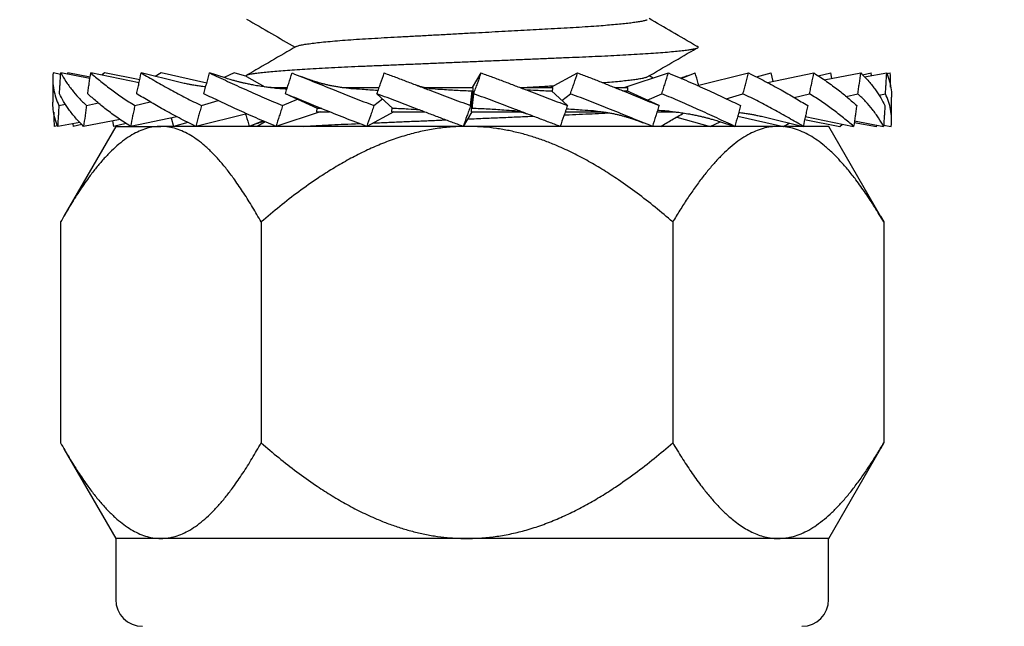
# Model space of a CAD drawing. Units: millimetres. Extents: x 0 to 420, y 0 to 297.
# Drawn here: x 247 to 259, y 195 to 203 of the extents above; entities that cross this region are included whole.
import ezdxf

# ---------------------------------------------------------------- set-up
doc = ezdxf.new("R2010")
doc.units = ezdxf.units.MM
doc.styles.add('SLDTEXTSTYLE0', font='TXT', dxfattribs={"width": 0.75})
doc.dimstyles.new('SLDDIMSTYLE1', dxfattribs={"dimtxt": 3.5, "dimasz": 3.556, "dimexe": 0, "dimexo": 0.0625, "dimgap": 0.875, "dimtad": 1, "dimlfac": 2, "dimrnd": 1e-09, "dimzin": 12, "dimdsep": 46, "dimtxsty": 'SLDTEXTSTYLE0', "dimblk1": 'CLOSED', "dimblk2": 'CLOSED', "dimsah": 1, "dimcen": 0.09, "dimadec": 0, "dimazin": 3, "dimtfac": 1, "dimtofl": 0, "dimtmove": 0, "dimatfit": 3, "dimldrblk": 'CLOSED', "dimfxl": 1, "dimfrac": 2, "dimtolj": 1, "dimtzin": 12, "dimarcsym": 0})

# ---------------------------------------------------------------- blocks, each defined once
blk = doc.blocks.new('_Closed')
at = {"color": 0, "linetype": 'ByBlock', "lineweight": -2}
for p, q in [((-1, 0.166667), (0, 0)), ((-1, 0.166667), (-1, -0.166667)), ((0, 0), (-1, -0.166667)), ((0, 0), (-1, 0))]:
    blk.add_line(p, q, dxfattribs=at)
blk = doc.blocks.new('_D_1')
at = {"color": 7, "linetype": 'Continuous', "lineweight": 18}
for p, q in [((247.67, 270.686), (232.554, 270.686)), ((233.554, 270.686), (233.554, 188.713)), ((253.759, 188.713), (232.554, 188.713))]:
    blk.add_line(p, q, dxfattribs=at)
at = {"color": 7, "linetype": 'Continuous', "lineweight": 18, "xscale": 3.556, "yscale": 3.556}
for p, rotation in [((233.554, 270.686, -66.622), 90.0000000000004), ((233.554, 188.713, -66.622), 270.0000000000004)]:
    blk.add_blockref('_Closed', p, dxfattribs=dict(at, rotation=rotation))
at = {"color": 7, "linetype": 'Continuous', "lineweight": 18, "insert": (229.042, 226.072), "char_height": 3.5, "attachment_point": 1, "rotation": 90, "style": 'SLDTEXTSTYLE0'}
blk.add_mtext('163.95', dxfattribs=at)
blk = doc.blocks.new('_D_2')
at = {"color": 7, "linetype": 'Continuous', "lineweight": 18}
for p, q in [((262.334, 273.186), (272.334, 273.186)), ((271.334, 273.186), (271.334, 188.713)), ((255.944, 188.713), (272.334, 188.713))]:
    blk.add_line(p, q, dxfattribs=at)
at = {"color": 7, "linetype": 'Continuous', "lineweight": 18, "xscale": 3.556, "yscale": 3.556}
for p, rotation in [((271.334, 273.186, -66.622), 90.0000000000004), ((271.334, 188.713, -66.622), 270.0000000000004)]:
    blk.add_blockref('_Closed', p, dxfattribs=dict(at, rotation=rotation))
at = {"color": 7, "linetype": 'Continuous', "lineweight": 18, "insert": (266.822, 226.072), "char_height": 3.5, "attachment_point": 1, "rotation": 90, "style": 'SLDTEXTSTYLE0'}
blk.add_mtext('168.95', dxfattribs=at)

msp = doc.modelspace()

# ---------------------------------------------------------------- linework, layer by layer
at = {"color": 7, "linetype": 'Continuous', "lineweight": 25}
for p, q in [((247.0477, 202.2324), (246.9473, 202.2502)), ((247.4309, 202.1796), (247.0489, 202.2502)), ((247.142, 202.2502), (247.132, 202.2349)), ((247.4336, 202.1975), (247.142, 202.2502)), ((248.0751, 202.1211), (247.4414, 202.2502)), ((247.6226, 202.2502), (247.586, 202.2208)), ((248.0838, 202.1605), (247.6226, 202.2502)), ((248.5971, 202.1309), (248.1035, 202.2502)), ((248.363, 202.2502), (248.2854, 202.2063)), ((248.9622, 202.1164), (248.363, 202.2502)), ((249.2021, 202.1858), (248.9995, 202.2502)), ((249.3234, 202.2502), (249.1904, 202.1896)), ((249.4891, 202.2038), (249.3234, 202.2502)), ((249.4852, 202.206), (249.7235, 202.0681)), ((252.4492, 202.0594), (252.5617, 202.2502)), ((253.4707, 202.0594), (253.8266, 202.2502)), ((254.4369, 202.0594), (255.017, 202.2502)), ((254.8147, 202.1837), (254.764, 202.2131)), ((255.1841, 202.1796), (255.3666, 202.2502)), ((255.3994, 202.085), (256.0686, 202.2502)), ((256.172, 202.1983), (256.3622, 202.2502)), ((256.3164, 202.1246), (256.9248, 202.2502)), ((256.39, 202.1398), (256.3622, 202.2502)), ((256.9816, 202.214), (257.1466, 202.2502)), ((257.0607, 202.1611), (257.5394, 202.2502)), ((257.1597, 202.1796), (257.1466, 202.2502)), ((257.5608, 202.2278), (257.6775, 202.2502)), ((257.5888, 202.1985), (257.8793, 202.2502)), ((257.6813, 202.215), (257.6775, 202.2502)), ((257.882, 202.2423), (257.9262, 202.2502)), ((246.9436, 202.1759), (246.9436, 201.8673)), ((249.7971, 202.0594), (250.0194, 202.0594)), ((250.4161, 201.7859), (249.9933, 201.9767)), ((250.7375, 202.0594), (251.2232, 202.0594)), ((251.4024, 201.7859), (251.1949, 201.9767)), ((251.8106, 202.0594), (252.4578, 202.0594)), ((252.4235, 201.8245), (252.4425, 202.0153)), ((252.4448, 201.7859), (252.4638, 201.9767)), ((253.0718, 202.0594), (253.4998, 202.0594)), ((253.6924, 201.8245), (253.4849, 202.0153)), ((253.4973, 202.004), (253.4998, 202.0594)), ((253.6209, 201.8903), (253.7316, 201.9767)), ((254.3151, 202.0594), (254.4849, 202.0594)), ((254.4158, 202.0182), (254.4712, 202.0153)), ((254.894, 201.8245), (254.4712, 202.0153)), ((254.4828, 202.0101), (254.4849, 202.0594)), ((254.7363, 201.8957), (254.93, 201.9767)), ((255.7753, 201.9118), (255.9944, 201.9767)), ((256.6659, 201.9285), (256.8673, 201.9767)), ((257.3459, 201.9439), (257.5018, 201.9767)), ((257.7778, 201.9598), (257.8635, 201.9767)), ((247.0237, 201.8245), (247.1095, 201.8414)), ((247.3855, 201.8245), (247.5414, 201.8573)), ((248.0199, 201.8245), (248.2213, 201.8727)), ((248.8929, 201.8245), (249.1119, 201.8894)), ((249.9572, 201.8245), (250.151, 201.9055)), ((251.1556, 201.8245), (251.2663, 201.911)), ((257.9436, 201.6253), (257.9436, 201.9339)), ((249.4879, 201.7162), (248.8187, 201.551)), ((250.4504, 201.7419), (249.8703, 201.551)), ((250.4045, 201.7911), (250.4024, 201.7419)), ((250.4024, 201.7419), (250.5722, 201.7419)), ((250.4714, 201.783), (250.4161, 201.7859)), ((251.4165, 201.7419), (251.0607, 201.551)), ((251.39, 201.7973), (251.3874, 201.7419)), ((251.3874, 201.7419), (251.8152, 201.7419)), ((252.4381, 201.7419), (252.3256, 201.551)), ((252.4294, 201.7419), (253.0764, 201.7419)), ((253.6643, 201.7419), (254.1496, 201.7419)), ((254.8688, 201.7419), (255.0901, 201.7419)), ((247.0052, 201.5589), (246.9611, 201.551)), ((247.2985, 201.6027), (247.0079, 201.551)), ((247.2059, 201.5862), (247.2098, 201.551)), ((247.3264, 201.5735), (247.2098, 201.551)), ((247.8274, 201.6402), (247.3478, 201.551)), ((247.7275, 201.6217), (247.7406, 201.551)), ((247.9071, 201.5876), (247.7406, 201.551)), ((248.5709, 201.6766), (247.9625, 201.551)), ((248.4973, 201.6614), (248.525, 201.551)), ((248.7153, 201.6029), (248.525, 201.551)), ((249.7032, 201.6216), (249.5207, 201.551)), ((249.7284, 201.611), (249.6247, 201.551)), ((255.1262, 201.6736), (255.5639, 201.551)), ((255.5639, 201.551), (255.6969, 201.6116)), ((255.6851, 201.6154), (255.8877, 201.551)), ((255.9251, 201.6848), (256.5243, 201.551)), ((256.2901, 201.6703), (256.7838, 201.551)), ((256.5243, 201.551), (256.6019, 201.5949)), ((256.8035, 201.6407), (257.2647, 201.551)), ((256.8122, 201.6802), (257.4459, 201.551)), ((257.2647, 201.551), (257.3013, 201.5805)), ((257.4537, 201.6037), (257.7452, 201.551)), ((257.4563, 201.6216), (257.8383, 201.551)), ((257.7452, 201.551), (257.7552, 201.5664)), ((257.8395, 201.5688), (257.9399, 201.551)), ((247.7686, 201.551), (247.0895, 200.3748)), ((247.7686, 201.551), (248.361, 201.551)), ((248.8171, 201.551), (248.361, 201.551)), ((252.3749, 201.551), (248.8187, 201.551)), ((256.4575, 201.551), (252.3749, 201.551)), ((257.1186, 201.551), (256.4575, 201.551)), ((257.7974, 200.3753), (257.1186, 201.551)), ((247.046, 200.2983), (247.046, 197.4037)), ((249.6761, 200.2983), (249.6761, 197.4037)), ((255.0737, 200.2983), (255.0737, 197.4037)), ((257.797, 200.375), (257.8413, 200.2983)), ((257.8413, 200.2983), (257.8413, 197.4037)), ((247.0896, 197.3271), (247.7686, 196.151)), ((257.1186, 196.151), (257.7974, 197.3266)), ((257.8413, 197.4037), (257.797, 197.3269)), ((248.361, 196.151), (247.7686, 196.151)), ((247.7691, 196.151), (247.7691, 195.351)), ((252.3749, 196.151), (248.361, 196.151)), ((256.4575, 196.151), (252.3749, 196.151)), ((257.1186, 196.151), (256.4575, 196.151)), ((257.1181, 195.351), (257.1181, 196.151))]:
    msp.add_line(p, q, dxfattribs=at)
for centre, start, end in [((248.1191, 195.351), 180, 270), ((256.7681, 195.351), 270, 0)]:
    msp.add_arc(centre, 0.35, start, end, dxfattribs=at)
for points, knots in [([(249.4852, 202.956), (249.5938, 202.8932), (249.8057, 202.7706), (250.0175, 202.6479), (250.1207, 202.5881)], [0, 0, 0, 0, 0.5126383, 1, 1, 1, 1]), ([(250.1367, 202.5973), (250.1368, 202.5974), (250.1396, 202.6007), (250.1611, 202.6076), (250.2029, 202.618), (250.265, 202.6288), (250.3438, 202.6399), (250.4392, 202.651), (250.5497, 202.662), (250.6743, 202.6729), (250.8123, 202.6836), (250.962, 202.694), (251.1215, 202.704), (251.2888, 202.7134), (251.4645, 202.7228), (251.6485, 202.7327), (251.8401, 202.7431), (252.0374, 202.7537), (252.2393, 202.7646), (252.4333, 202.7751), (252.6171, 202.785), (252.7891, 202.7943), (252.9582, 202.8034), (253.1231, 202.8123), (253.2826, 202.8209), (253.4444, 202.8297), (253.6076, 202.8384), (253.7715, 202.8476), (253.9279, 202.8575), (254.0681, 202.8672), (254.1922, 202.8768), (254.3005, 202.886), (254.399, 202.8953), (254.4866, 202.9047), (254.5626, 202.914), (254.6305, 202.9238), (254.686, 202.9339), (254.7225, 202.9422), (254.7334, 202.947), (254.7366, 202.9484)], [0, 0, 0, 0, 0.00062193, 0.03018586, 0.06021398, 0.09059852, 0.12122345, 0.1514181, 0.18160915, 0.21167864, 0.24151141, 0.2715297, 0.30108134, 0.33006948, 0.35908614, 0.38866229, 0.41816069, 0.44800229, 0.47807717, 0.50827007, 0.53389532, 0.55944833, 0.58485809, 0.610056, 0.63497687, 0.65955995, 0.68802218, 0.71651934, 0.74555731, 0.77504367, 0.80034058, 0.8258203, 0.85141306, 0.87704718, 0.90265027, 0.92815047, 0.95797433, 0.98744856, 1, 1, 1, 1]), ([(255.3859, 202.6019), (255.2779, 202.6645), (255.0705, 202.785), (254.8634, 202.9054), (254.764, 202.9631)], [0, 0, 0, 0, 0.5204368, 1, 1, 1, 1]), ([(249.4854, 202.206), (249.4824, 202.2084), (249.4761, 202.2134), (249.4842, 202.2209), (249.5066, 202.2291), (249.5451, 202.2377), (249.5995, 202.2466), (249.67, 202.2557), (249.7547, 202.2648), (249.8521, 202.2738), (249.9606, 202.2826), (250.0813, 202.2914), (250.2131, 202.3001), (250.3576, 202.3087), (250.5144, 202.3173), (250.6824, 202.3257), (250.8572, 202.3338), (251.0389, 202.3414), (251.2285, 202.3494), (251.423, 202.3576), (251.6212, 202.366), (251.8215, 202.3744), (252.0263, 202.383), (252.2342, 202.3918), (252.4479, 202.4008), (252.6657, 202.41), (252.886, 202.4193), (253.1025, 202.4284), (253.3137, 202.4373), (253.518, 202.4459), (253.7102, 202.4541), (253.8905, 202.4616), (254.0603, 202.4689), (254.2241, 202.4765), (254.382, 202.4845), (254.5355, 202.4929), (254.6828, 202.5018), (254.8215, 202.511), (254.9476, 202.5203), (255.0598, 202.5297), (255.1571, 202.539), (255.2375, 202.5481), (255.3014, 202.5568), (255.3497, 202.5651), (255.3837, 202.5731), (255.4038, 202.5808), (255.4102, 202.5881), (255.405, 202.595), (255.3913, 202.5997), (255.385, 202.6019)], [0, 0, 0, 0, 0.0193551, 0.0405716, 0.06214, 0.084012, 0.106135, 0.1284522, 0.1509038, 0.1721404, 0.1933883, 0.2145943, 0.2357058, 0.2566716, 0.2786937, 0.3004418, 0.321865, 0.3429899, 0.3643628, 0.3860675, 0.4067913, 0.4277198, 0.4488046, 0.4699949, 0.4912384, 0.5137675, 0.5362333, 0.5585734, 0.5807277, 0.6026389, 0.6242537, 0.6443184, 0.6642574, 0.6845036, 0.7050337, 0.7258049, 0.748046, 0.7704475, 0.7929481, 0.8154851, 0.8379948, 0.8604143, 0.8814152, 0.9022316, 0.9228166, 0.9431264, 0.9631212, 0.9830386, 1, 1, 1, 1]), ([(250.1366, 202.5973), (250.0281, 202.5345), (249.811, 202.4087), (249.5938, 202.2831), (249.4852, 202.2202)], [0, 0, 0, 0, 0.4998722, 1, 1, 1, 1]), ([(254.7387, 202.1984), (254.8465, 202.2611), (255.0621, 202.3864), (255.2779, 202.5118), (255.3859, 202.5744)], [0, 0, 0, 0, 0.499971, 1, 1, 1, 1]), ([(246.9473, 202.2502), (246.9452, 202.2139), (246.941, 202.1413), (246.955, 202.0305), (246.9809, 201.9233), (247.0094, 201.8575), (247.0237, 201.8245)], [0, 0, 0, 0, 0.2606945, 0.5213756, 0.7604133, 1, 1, 1, 1]), ([(247.0307, 201.9767), (247.0322, 201.9996), (247.0351, 202.0455), (247.0411, 202.1367), (247.0458, 202.2049), (247.0489, 202.2502)], [0, 0, 0, 0, 0.25133684, 0.50267368, 1, 1, 1, 1]), ([(247.0489, 202.2502), (247.0698, 202.2139), (247.1116, 202.1413), (247.1916, 202.0305), (247.2813, 201.9233), (247.3507, 201.8575), (247.3855, 201.8245)], [0, 0, 0, 0, 0.2606945, 0.5213756, 0.7604133, 1, 1, 1, 1]), ([(247.4015, 201.9767), (247.4047, 201.9996), (247.4112, 202.0455), (247.4245, 202.1367), (247.4346, 202.2049), (247.4414, 202.2502)], [0, 0, 0, 0, 0.25133684, 0.50267368, 1, 1, 1, 1]), ([(247.4414, 202.2502), (247.4841, 202.2139), (247.5696, 202.1413), (247.7114, 202.0305), (247.86, 201.9233), (247.9666, 201.8575), (248.0199, 201.8245)], [0, 0, 0, 0, 0.2606945, 0.5213756, 0.7604133, 1, 1, 1, 1]), ([(248.044, 201.9767), (248.0489, 201.9996), (248.0587, 202.0455), (248.0784, 202.1367), (248.0935, 202.2049), (248.1035, 202.2502)], [0, 0, 0, 0, 0.2513368, 0.5026737, 1, 1, 1, 1]), ([(248.1035, 202.2502), (248.1658, 202.2139), (248.2904, 202.1413), (248.4863, 202.0305), (248.6858, 201.9233), (248.8238, 201.8575), (248.8929, 201.8245)], [0, 0, 0, 0, 0.2606945, 0.5213756, 0.7604133, 1, 1, 1, 1]), ([(248.9238, 201.9767), (248.93, 201.9996), (248.9426, 202.0455), (248.9677, 202.1367), (248.9868, 202.2049), (248.9995, 202.2502)], [0, 0, 0, 0, 0.2513368, 0.5026737, 1, 1, 1, 1]), ([(248.9995, 202.2502), (249.0781, 202.2139), (249.2351, 202.1413), (249.4746, 202.0305), (249.7142, 201.9233), (249.8762, 201.8575), (249.9572, 201.8245)], [0, 0, 0, 0, 0.2606945, 0.5213756, 0.7604133, 1, 1, 1, 1]), ([(249.9933, 201.9767), (250.0006, 201.9996), (250.0151, 202.0455), (250.0444, 202.1367), (250.0666, 202.2049), (250.0813, 202.2502)], [0, 0, 0, 0, 0.2513368, 0.5026737, 1, 1, 1, 1]), ([(250.0813, 202.2502), (250.1718, 202.2139), (250.3528, 202.1413), (250.6229, 202.0305), (250.8897, 201.9233), (251.0669, 201.8575), (251.1556, 201.8245)], [0, 0, 0, 0, 0.26069448, 0.52137564, 0.7604133, 1, 1, 1, 1]), ([(250.8262, 202.0508), (250.8216, 202.0511), (250.8113, 202.0518), (250.794, 202.0533), (250.7684, 202.0557), (250.7348, 202.0595), (250.6903, 202.0656), (250.6419, 202.0736), (250.5924, 202.083), (250.5446, 202.0935), (250.4997, 202.1044), (250.4561, 202.1159), (250.4226, 202.1256), (250.3975, 202.1331), (250.3808, 202.1383), (250.3626, 202.1441), (250.3403, 202.1514), (250.3113, 202.1612), (250.2743, 202.1744), (250.2345, 202.1891), (250.207, 202.2002), (250.1946, 202.2052)], [0, 0, 0, 0, 0.0228615, 0.0510474, 0.079496, 0.1431121, 0.2126804, 0.2955519, 0.3760285, 0.4499302, 0.5231991, 0.589659, 0.6563574, 0.6820332, 0.7083223, 0.7352279, 0.7681525, 0.8134971, 0.8713836, 0.9419619, 1, 1, 1, 1]), ([(251.1949, 201.9767), (251.2028, 201.9996), (251.2187, 202.0455), (251.2504, 202.1367), (251.2745, 202.2049), (251.2904, 202.2502)], [0, 0, 0, 0, 0.2513368, 0.5026737, 1, 1, 1, 1]), ([(251.2904, 202.2502), (251.3392, 202.2323), (251.4367, 202.1963), (251.5833, 202.1406), (251.7303, 202.0842), (251.9186, 202.0117), (252.149, 201.9233), (252.3319, 201.8575), (252.4235, 201.8245)], [0, 0, 0, 0, 0.1303052, 0.2607065, 0.3910098, 0.5213969, 0.760424, 1, 1, 1, 1]), ([(252.4638, 201.9767), (252.4719, 201.9996), (252.4882, 202.0455), (252.5208, 202.1367), (252.5454, 202.2049), (252.5617, 202.2502)], [0, 0, 0, 0, 0.2513368, 0.5026737, 1, 1, 1, 1]), ([(252.5617, 202.2502), (252.6114, 202.2323), (252.711, 202.1963), (252.8594, 202.1406), (253.0074, 202.0842), (253.1956, 202.0117), (253.4242, 201.9233), (253.6029, 201.8575), (253.6924, 201.8245)], [0, 0, 0, 0, 0.1303052, 0.2607065, 0.3910098, 0.5213969, 0.760424, 1, 1, 1, 1]), ([(253.7316, 201.9767), (253.7395, 201.9996), (253.7554, 202.0455), (253.787, 202.1367), (253.8108, 202.2049), (253.8266, 202.2502)], [0, 0, 0, 0, 0.2513368, 0.5026737, 1, 1, 1, 1]), ([(253.8266, 202.2502), (253.8747, 202.2323), (253.9709, 202.1963), (254.1131, 202.1406), (254.254, 202.0842), (254.4321, 202.0117), (254.6465, 201.9233), (254.8114, 201.8575), (254.894, 201.8245)], [0, 0, 0, 0, 0.13030521, 0.26070651, 0.39100976, 0.52139695, 0.76042397, 1, 1, 1, 1]), ([(254.93, 201.9767), (254.9373, 201.9996), (254.9518, 202.0455), (254.9808, 202.1367), (255.0025, 202.2049), (255.017, 202.2502)], [0, 0, 0, 0, 0.2513368, 0.5026737, 1, 1, 1, 1]), ([(255.017, 202.2502), (255.1041, 202.2139), (255.2785, 202.1413), (255.521, 202.0305), (255.7501, 201.9233), (255.8923, 201.8575), (255.9635, 201.8245)], [0, 0, 0, 0, 0.2606945, 0.5213756, 0.7604133, 1, 1, 1, 1]), ([(255.3213, 202.2327), (255.3046, 202.2263), (255.275, 202.215), (255.2357, 202.2008), (255.2065, 202.1907), (255.189, 202.1847), (255.1809, 202.182), (255.1795, 202.1815)], [0, 0, 0, 0, 0.352444, 0.6286728, 0.8298623, 0.9695508, 1, 1, 1, 1]), ([(255.4155, 202.089), (255.413, 202.0974), (255.3968, 202.1512), (255.3804, 202.2049), (255.3666, 202.2502)], [0, 0, 0, 0, 0.1567289, 1, 1, 1, 1]), ([(255.9944, 201.9767), (256.0006, 201.9996), (256.013, 202.0455), (256.0378, 202.1367), (256.0563, 202.2049), (256.0686, 202.2502)], [0, 0, 0, 0, 0.2513368, 0.5026737, 1, 1, 1, 1]), ([(256.0686, 202.2502), (256.1424, 202.2139), (256.29, 202.1413), (256.4899, 202.0305), (256.6754, 201.9233), (256.7872, 201.8575), (256.8432, 201.8245)], [0, 0, 0, 0, 0.2606945, 0.5213756, 0.7604133, 1, 1, 1, 1]), ([(256.8673, 201.9767), (256.8721, 201.9996), (256.8818, 202.0455), (256.901, 202.1367), (256.9153, 202.2049), (256.9248, 202.2502)], [0, 0, 0, 0, 0.2513368, 0.5026737, 1, 1, 1, 1]), ([(256.9248, 202.2502), (256.9533, 202.2323), (257.0104, 202.1963), (257.0915, 202.1406), (257.1693, 202.0842), (257.264, 202.0117), (257.3725, 201.9233), (257.448, 201.8575), (257.4858, 201.8245)], [0, 0, 0, 0, 0.1303052, 0.2607065, 0.3910098, 0.5213969, 0.760424, 1, 1, 1, 1]), ([(257.5018, 201.9767), (257.505, 201.9996), (257.5113, 202.0455), (257.5239, 202.1367), (257.5332, 202.2049), (257.5394, 202.2502)], [0, 0, 0, 0, 0.2513368, 0.5026737, 1, 1, 1, 1]), ([(257.5394, 202.2502), (257.5754, 202.2139), (257.6474, 202.1413), (257.7328, 202.0305), (257.804, 201.9233), (257.839, 201.8575), (257.8565, 201.8245)], [0, 0, 0, 0, 0.2606945, 0.5213756, 0.7604133, 1, 1, 1, 1]), ([(257.8635, 201.9767), (257.8649, 201.9996), (257.8677, 202.0455), (257.873, 202.1367), (257.8768, 202.2049), (257.8793, 202.2502)], [0, 0, 0, 0, 0.2513368, 0.5026737, 1, 1, 1, 1]), ([(257.8793, 202.2502), (257.8929, 202.2139), (257.92, 202.1414), (257.9402, 202.0335), (257.9422, 201.965), (257.9431, 201.9339)], [0, 0, 0, 0, 0.3532083, 0.7063986, 1, 1, 1, 1]), ([(257.9311, 202.0646), (257.9307, 202.0811), (257.9292, 202.1431), (257.9275, 202.2049), (257.9262, 202.2502)], [0, 0, 0, 0, 0.2673534, 1, 1, 1, 1]), ([(248.9485, 202.0669), (248.9471, 202.0671), (248.9345, 202.0685), (248.912, 202.0715), (248.8812, 202.0758), (248.8521, 202.0802), (248.8234, 202.0848), (248.7947, 202.0897), (248.7615, 202.0956), (248.719, 202.1038), (248.6627, 202.1155), (248.6206, 202.1254), (248.5971, 202.1309)], [0, 0, 0, 0, 0.0117081, 0.1067494, 0.1899053, 0.2727533, 0.3540327, 0.4335948, 0.5172744, 0.6367126, 0.7972813, 1, 1, 1, 1]), ([(249.8485, 202.0547), (249.8437, 202.0551), (249.8305, 202.0561), (249.8086, 202.0582), (249.7822, 202.0608), (249.7391, 202.0657), (249.6766, 202.074), (249.6034, 202.0859), (249.5376, 202.0985), (249.484, 202.1098), (249.4445, 202.1188), (249.4173, 202.1253), (249.4001, 202.1296), (249.3817, 202.1342), (249.3557, 202.141), (249.3178, 202.1512), (249.2644, 202.1664), (249.2245, 202.1789), (249.2021, 202.1858)], [0, 0, 0, 0, 0.0225292, 0.06073811, 0.10132541, 0.1445568, 0.260011, 0.38990053, 0.48300297, 0.56616277, 0.63867985, 0.66511084, 0.69140893, 0.71757577, 0.74972674, 0.81129626, 0.89456374, 1, 1, 1, 1]), ([(251.8876, 202.0477), (251.8873, 202.0477), (251.8811, 202.048), (251.8694, 202.0492), (251.8536, 202.0512), (251.8401, 202.0534), (251.8289, 202.0555), (251.8194, 202.0574), (251.8097, 202.0596), (251.7983, 202.0624), (251.7843, 202.0661), (251.7675, 202.0711), (251.7484, 202.0774), (251.7347, 202.0825), (251.7277, 202.0852)], [0, 0, 0, 0, 0.0063563, 0.1246147, 0.227105, 0.3138223, 0.3847601, 0.4399122, 0.4951708, 0.5661916, 0.652986, 0.7555695, 0.8739633, 1, 1, 1, 1]), ([(253.0712, 202.0595), (253.0886, 202.0605), (253.1604, 202.0643), (253.2822, 202.0709), (253.4138, 202.078), (253.4892, 202.0821), (253.5158, 202.0835)], [0, 0, 0, 0, 0.1118768, 0.4637737, 0.8109008, 1, 1, 1, 1]), ([(254.1542, 202.124), (254.1663, 202.1249), (254.2181, 202.1288), (254.3001, 202.136), (254.3991, 202.1453), (254.4866, 202.1547), (254.5626, 202.164), (254.6305, 202.1738), (254.686, 202.1839), (254.7225, 202.1922), (254.7334, 202.197), (254.7366, 202.1984)], [0, 0, 0, 0, 0.0375807, 0.1604007, 0.2837656, 0.4073299, 0.5307446, 0.6536633, 0.7974234, 0.9394982, 1, 1, 1, 1]), ([(247.3478, 201.551), (247.3118, 201.5873), (247.2399, 201.6599), (247.1545, 201.7707), (247.0832, 201.8779), (247.0482, 201.9437), (247.0307, 201.9767)], [0, 0, 0, 0, 0.2606945, 0.5213756, 0.7604133, 1, 1, 1, 1]), ([(247.9625, 201.551), (247.9061, 201.5873), (247.7932, 201.6599), (247.6466, 201.7707), (247.5147, 201.8779), (247.4392, 201.9437), (247.4015, 201.9767)], [0, 0, 0, 0, 0.2606945, 0.5213756, 0.7604133, 1, 1, 1, 1]), ([(248.8187, 201.551), (248.7449, 201.5873), (248.5973, 201.6599), (248.3973, 201.7707), (248.2119, 201.8779), (248.1, 201.9437), (248.044, 201.9767)], [0, 0, 0, 0, 0.2606945, 0.5213756, 0.7604133, 1, 1, 1, 1]), ([(249.8703, 201.551), (249.7831, 201.5873), (249.6087, 201.6599), (249.3662, 201.7707), (249.1372, 201.8779), (248.995, 201.9437), (248.9238, 201.9767)], [0, 0, 0, 0, 0.2606945, 0.5213756, 0.7604133, 1, 1, 1, 1]), ([(249.8485, 202.0546), (249.8721, 202.0527), (249.9262, 202.0483), (249.9822, 202.0437), (250.0138, 202.0412)], [0, 0, 0, 0, 0.4359077, 1, 1, 1, 1]), ([(251.0607, 201.551), (250.9648, 201.5873), (250.773, 201.6599), (250.501, 201.7707), (250.2408, 201.8779), (250.0758, 201.9437), (249.9933, 201.9767)], [0, 0, 0, 0, 0.2606945, 0.5213756, 0.7604133, 1, 1, 1, 1]), ([(250.8262, 202.0507), (250.8349, 202.0501), (250.8928, 202.0459), (251.0169, 202.037), (251.1366, 202.0281), (251.2074, 202.0247), (251.2114, 202.0245)], [0, 0, 0, 0, 0.0692535, 0.4598835, 0.9692475, 1, 1, 1, 1]), ([(252.3256, 201.551), (252.2758, 201.569), (252.1763, 201.6049), (252.0278, 201.6606), (251.8799, 201.717), (251.6916, 201.7895), (251.4631, 201.8779), (251.2843, 201.9437), (251.1949, 201.9767)], [0, 0, 0, 0, 0.1303052, 0.2607065, 0.3910098, 0.5213969, 0.760424, 1, 1, 1, 1]), ([(251.8876, 202.0477), (251.9346, 202.0444), (252.05, 202.0365), (252.235, 202.0243), (252.3733, 202.0183), (252.4425, 202.0153)], [0, 0, 0, 0, 0.2550787, 0.6271128, 1, 1, 1, 1]), ([(252.4425, 202.0153), (252.4413, 201.991), (252.439, 201.9424), (252.4347, 201.8512), (252.4315, 201.7844), (252.4294, 201.7419)], [0, 0, 0, 0, 0.2667067, 0.5334133, 1, 1, 1, 1]), ([(252.4448, 201.7859), (252.446, 201.8102), (252.4483, 201.8588), (252.4526, 201.95), (252.4558, 202.0168), (252.4578, 202.0594)], [0, 0, 0, 0, 0.2667067, 0.5334133, 1, 1, 1, 1]), ([(253.5969, 201.551), (253.5481, 201.569), (253.4505, 201.6049), (253.3039, 201.6606), (253.157, 201.717), (252.9687, 201.7895), (252.7383, 201.8779), (252.5554, 201.9437), (252.4638, 201.9767)], [0, 0, 0, 0, 0.1303052, 0.2607065, 0.3910098, 0.5213969, 0.760424, 1, 1, 1, 1]), ([(253.137, 202.0342), (253.1854, 202.031), (253.302, 202.0232), (253.4174, 202.0183), (253.4849, 202.0153)], [0, 0, 0, 0, 0.4145853, 1, 1, 1, 1]), ([(254.806, 201.551), (254.7155, 201.5873), (254.5345, 201.6599), (254.2644, 201.7707), (253.9976, 201.8779), (253.8203, 201.9437), (253.7316, 201.9767)], [0, 0, 0, 0, 0.2606945, 0.5213756, 0.7604133, 1, 1, 1, 1]), ([(255.8877, 201.551), (255.8092, 201.5873), (255.6521, 201.6599), (255.4127, 201.7707), (255.1731, 201.8779), (255.0111, 201.9437), (254.93, 201.9767)], [0, 0, 0, 0, 0.2606945, 0.5213756, 0.7604133, 1, 1, 1, 1]), ([(256.7838, 201.551), (256.7215, 201.5873), (256.5968, 201.6599), (256.4009, 201.7707), (256.2015, 201.8779), (256.0635, 201.9437), (255.9944, 201.9767)], [0, 0, 0, 0, 0.2606945, 0.5213756, 0.7604133, 1, 1, 1, 1]), ([(257.4459, 201.551), (257.4031, 201.5873), (257.3176, 201.6599), (257.1758, 201.7707), (257.0273, 201.8779), (256.9207, 201.9437), (256.8673, 201.9767)], [0, 0, 0, 0, 0.2606945, 0.5213756, 0.7604133, 1, 1, 1, 1]), ([(257.8383, 201.551), (257.8174, 201.5873), (257.7757, 201.6599), (257.6956, 201.7707), (257.6059, 201.8779), (257.5365, 201.9437), (257.5018, 201.9767)], [0, 0, 0, 0, 0.2606945, 0.5213756, 0.7604133, 1, 1, 1, 1]), ([(257.9399, 201.551), (257.942, 201.5873), (257.9462, 201.6599), (257.9323, 201.7707), (257.9063, 201.8779), (257.8778, 201.9437), (257.8635, 201.9767)], [0, 0, 0, 0, 0.2606945, 0.5213756, 0.7604133, 1, 1, 1, 1]), ([(247.0079, 201.551), (246.9944, 201.5873), (246.9673, 201.6598), (246.9471, 201.7677), (246.9451, 201.8362), (246.9442, 201.8673)], [0, 0, 0, 0, 0.3532083, 0.7063986, 1, 1, 1, 1]), ([(247.0237, 201.8245), (247.0223, 201.8016), (247.0196, 201.7557), (247.0143, 201.6645), (247.0105, 201.5963), (247.0079, 201.551)], [0, 0, 0, 0, 0.2513368, 0.5026737, 1, 1, 1, 1]), ([(247.3855, 201.8245), (247.3823, 201.8016), (247.3759, 201.7557), (247.3633, 201.6645), (247.354, 201.5963), (247.3478, 201.551)], [0, 0, 0, 0, 0.2513368, 0.5026737, 1, 1, 1, 1]), ([(248.0199, 201.8245), (248.0151, 201.8016), (248.0055, 201.7557), (247.9863, 201.6645), (247.972, 201.5963), (247.9625, 201.551)], [0, 0, 0, 0, 0.2513368, 0.5026737, 1, 1, 1, 1]), ([(248.8929, 201.8245), (248.8867, 201.8016), (248.8742, 201.7557), (248.8495, 201.6645), (248.831, 201.5963), (248.8187, 201.551)], [0, 0, 0, 0, 0.2513368, 0.5026737, 1, 1, 1, 1]), ([(249.9572, 201.8245), (249.95, 201.8016), (249.9355, 201.7557), (249.9065, 201.6645), (249.8848, 201.5963), (249.8703, 201.551)], [0, 0, 0, 0, 0.2513368, 0.5026737, 1, 1, 1, 1]), ([(251.1556, 201.8245), (251.1477, 201.8016), (251.1319, 201.7557), (251.1003, 201.6645), (251.0765, 201.5963), (251.0607, 201.551)], [0, 0, 0, 0, 0.2513368, 0.5026737, 1, 1, 1, 1]), ([(252.4235, 201.8245), (252.4153, 201.8016), (252.399, 201.7557), (252.3665, 201.6645), (252.3419, 201.5963), (252.3256, 201.551)], [0, 0, 0, 0, 0.2513368, 0.5026737, 1, 1, 1, 1]), ([(253.6924, 201.8245), (253.6845, 201.8016), (253.6686, 201.7557), (253.6368, 201.6645), (253.6128, 201.5963), (253.5969, 201.551)], [0, 0, 0, 0, 0.2513368, 0.5026737, 1, 1, 1, 1]), ([(254.894, 201.8245), (254.8867, 201.8016), (254.8721, 201.7557), (254.8429, 201.6645), (254.8207, 201.5963), (254.806, 201.551)], [0, 0, 0, 0, 0.2513368, 0.5026737, 1, 1, 1, 1]), ([(255.9635, 201.8245), (255.9572, 201.8016), (255.9447, 201.7557), (255.9195, 201.6645), (255.9004, 201.5963), (255.8877, 201.551)], [0, 0, 0, 0, 0.2513368, 0.5026737, 1, 1, 1, 1]), ([(256.8432, 201.8245), (256.8383, 201.8016), (256.8286, 201.7557), (256.8088, 201.6645), (256.7938, 201.5963), (256.7838, 201.551)], [0, 0, 0, 0, 0.2513368, 0.5026737, 1, 1, 1, 1]), ([(257.4858, 201.8245), (257.4825, 201.8016), (257.476, 201.7557), (257.4628, 201.6645), (257.4526, 201.5963), (257.4459, 201.551)], [0, 0, 0, 0, 0.2513368, 0.5026737, 1, 1, 1, 1]), ([(257.8565, 201.8245), (257.8551, 201.8016), (257.8522, 201.7557), (257.8462, 201.6645), (257.8415, 201.5963), (257.8383, 201.551)], [0, 0, 0, 0, 0.2513368, 0.5026737, 1, 1, 1, 1]), ([(246.9562, 201.7366), (246.9566, 201.7201), (246.9581, 201.6581), (246.9598, 201.5963), (246.9611, 201.551)], [0, 0, 0, 0, 0.2673534, 1, 1, 1, 1]), ([(249.4718, 201.7123), (249.4743, 201.7038), (249.4904, 201.65), (249.5068, 201.5963), (249.5207, 201.551)], [0, 0, 0, 0, 0.1567289, 1, 1, 1, 1]), ([(251.7503, 201.767), (251.7019, 201.7702), (251.5852, 201.778), (251.4699, 201.7829), (251.4024, 201.7859)], [0, 0, 0, 0, 0.4145853, 1, 1, 1, 1]), ([(252.9996, 201.7535), (252.9527, 201.7568), (252.8373, 201.7647), (252.6522, 201.777), (252.514, 201.7829), (252.4448, 201.7859)], [0, 0, 0, 0, 0.2550787, 0.6271128, 1, 1, 1, 1]), ([(252.9996, 201.7535), (252.9999, 201.7535), (253.0062, 201.7532), (253.0178, 201.752), (253.0336, 201.75), (253.0472, 201.7478), (253.0583, 201.7457), (253.0679, 201.7438), (253.0775, 201.7416), (253.0889, 201.7388), (253.103, 201.7351), (253.1198, 201.7301), (253.1389, 201.7238), (253.1525, 201.7187), (253.1596, 201.716)], [0, 0, 0, 0, 0.0063563, 0.1246147, 0.227105, 0.3138223, 0.3847601, 0.4399122, 0.4951708, 0.5661916, 0.652986, 0.7555695, 0.8739633, 1, 1, 1, 1]), ([(253.6497, 201.7015), (253.6711, 201.7024), (253.7534, 201.7059), (253.8904, 201.7116), (254.0599, 201.7189), (254.1777, 201.7243), (254.2367, 201.7273), (254.244, 201.7276)], [0, 0, 0, 0, 0.1008193, 0.3867067, 0.6708017, 0.9592751, 1, 1, 1, 1]), ([(254.061, 201.7505), (254.0523, 201.7511), (253.9945, 201.7553), (253.8703, 201.7643), (253.7507, 201.7732), (253.6799, 201.7765), (253.6758, 201.7767)], [0, 0, 0, 0, 0.0692535, 0.4598835, 0.9692475, 1, 1, 1, 1]), ([(254.061, 201.7504), (254.0656, 201.7501), (254.076, 201.7494), (254.0932, 201.7479), (254.1188, 201.7455), (254.1524, 201.7417), (254.1969, 201.7356), (254.2453, 201.7277), (254.2948, 201.7182), (254.3426, 201.7077), (254.3876, 201.6968), (254.4311, 201.6853), (254.4647, 201.6757), (254.4898, 201.6681), (254.5064, 201.6629), (254.5247, 201.6571), (254.547, 201.6498), (254.5759, 201.64), (254.6129, 201.6269), (254.6527, 201.6121), (254.6803, 201.601), (254.6927, 201.596)], [0, 0, 0, 0, 0.0228615, 0.0510474, 0.079496, 0.1431121, 0.2126804, 0.2955519, 0.3760285, 0.4499302, 0.5231991, 0.589659, 0.6563574, 0.6820332, 0.7083223, 0.7352279, 0.7681525, 0.8134971, 0.8713836, 0.9419619, 1, 1, 1, 1]), ([(255.0387, 201.7466), (255.0152, 201.7485), (254.9611, 201.7529), (254.9051, 201.7575), (254.8735, 201.76)], [0, 0, 0, 0, 0.4359077, 1, 1, 1, 1]), ([(254.9152, 201.551), (254.9641, 201.5795), (255.0644, 201.6378), (255.1648, 201.696), (255.2162, 201.7259)], [0, 0, 0, 0, 0.488419, 1, 1, 1, 1]), ([(255.0387, 201.7465), (255.0436, 201.7461), (255.0567, 201.7451), (255.0786, 201.743), (255.105, 201.7404), (255.1482, 201.7355), (255.2106, 201.7272), (255.2839, 201.7153), (255.3497, 201.7028), (255.4033, 201.6915), (255.4427, 201.6824), (255.4699, 201.6759), (255.4871, 201.6716), (255.5056, 201.667), (255.5316, 201.6602), (255.5695, 201.65), (255.6229, 201.6348), (255.6628, 201.6223), (255.6851, 201.6154)], [0, 0, 0, 0, 0.0225292, 0.0607381, 0.1013254, 0.1445568, 0.260011, 0.3899005, 0.483003, 0.5661628, 0.6386798, 0.6651108, 0.6914089, 0.7175758, 0.7497267, 0.8112963, 0.8945637, 1, 1, 1, 1]), ([(255.9388, 201.7343), (255.9401, 201.7341), (255.9528, 201.7327), (255.9752, 201.7297), (256.006, 201.7254), (256.0352, 201.721), (256.0638, 201.7164), (256.0926, 201.7116), (256.1257, 201.7056), (256.1682, 201.6974), (256.2245, 201.6857), (256.2666, 201.6758), (256.2901, 201.6703)], [0, 0, 0, 0, 0.01170807, 0.10674942, 0.18990527, 0.27275331, 0.35403265, 0.43359483, 0.51727437, 0.63671262, 0.79728132, 1, 1, 1, 1]), ([(249.566, 201.5685), (249.5826, 201.5749), (249.6123, 201.5862), (249.6515, 201.6004), (249.6807, 201.6106), (249.6983, 201.6166), (249.7063, 201.6192), (249.7078, 201.6197)], [0, 0, 0, 0, 0.352444, 0.6286728, 0.8298623, 0.9695508, 1, 1, 1, 1]), ([(250.2308, 201.551), (250.2722, 201.5535), (250.3626, 201.559), (250.5145, 201.5673), (250.6826, 201.5757), (250.8324, 201.5827), (250.9286, 201.5867), (250.9636, 201.5882)], [0, 0, 0, 0, 0.19420925, 0.42339162, 0.64972194, 0.87267109, 1, 1, 1, 1]), ([(251.1443, 201.5959), (251.1723, 201.597), (251.2639, 201.6009), (251.4232, 201.6076), (251.6212, 201.616), (251.8216, 201.6244), (251.9799, 201.6311), (252.0716, 201.635), (252.0943, 201.6359)], [0, 0, 0, 0, 0.0942835, 0.3094363, 0.5148656, 0.7223248, 0.931333, 1, 1, 1, 1]), ([(252.3828, 201.6481), (252.4031, 201.6489), (252.4974, 201.6529), (252.6658, 201.66), (252.8859, 201.6693), (253.0787, 201.6774), (253.1959, 201.6824), (253.2423, 201.6843)], [0, 0, 0, 0, 0.069972, 0.3254923, 0.580294, 0.8336705, 1, 1, 1, 1]), ([(248.361, 201.551), (248.3293, 201.5496), (248.266, 201.5469), (248.1707, 201.525), (248.0759, 201.4901), (247.9794, 201.4405), (247.8823, 201.3764), (247.7851, 201.2983), (247.6894, 201.2083), (247.5952, 201.1075), (247.5026, 200.9968), (247.3991, 200.861), (247.2858, 200.697), (247.1636, 200.5035), (247.0852, 200.3667), (247.046, 200.2983)], [0, 0, 0, 0, 0.0641708, 0.1283438, 0.1937961, 0.2592542, 0.329655, 0.4001323, 0.4705609, 0.5428436, 0.6151714, 0.687473, 0.7916156, 0.8958229, 1, 1, 1, 1]), ([(249.6761, 200.2983), (249.6389, 200.3632), (249.5645, 200.4931), (249.4489, 200.6774), (249.339, 200.8385), (249.2354, 200.9768), (249.1388, 201.0941), (249.0396, 201.2016), (248.9422, 201.2938), (248.847, 201.3707), (248.7542, 201.4329), (248.6597, 201.4835), (248.564, 201.5209), (248.4643, 201.5461), (248.3965, 201.5493), (248.361, 201.551)], [0, 0, 0, 0, 0.0988392, 0.197704, 0.2965161, 0.3722093, 0.4479861, 0.5237245, 0.5993654, 0.6650454, 0.7309375, 0.7968536, 0.8626539, 0.9282568, 1, 1, 1, 1]), ([(252.3749, 201.551), (252.3093, 201.5496), (252.178, 201.5467), (251.9819, 201.5242), (251.7878, 201.4895), (251.591, 201.4403), (251.3925, 201.3764), (251.193, 201.2983), (250.9964, 201.2083), (250.8032, 201.1075), (250.6132, 200.9968), (250.4008, 200.861), (250.1683, 200.697), (249.9174, 200.5035), (249.7565, 200.3667), (249.6761, 200.2983)], [0, 0, 0, 0, 0.0647189, 0.1295979, 0.1944993, 0.2592487, 0.3296509, 0.4001295, 0.4705595, 0.5428436, 0.6151728, 0.6874758, 0.7916175, 0.8958238, 1, 1, 1, 1]), ([(255.0737, 200.2983), (254.9974, 200.3632), (254.8448, 200.4931), (254.6074, 200.6774), (254.382, 200.8385), (254.1693, 200.9768), (253.9711, 201.0941), (253.7675, 201.2016), (253.5782, 201.2889), (253.4051, 201.358), (253.2495, 201.4119), (253.0901, 201.4583), (252.9271, 201.4963), (252.7607, 201.525), (252.5766, 201.5464), (252.4476, 201.5493), (252.3749, 201.551)], [0, 0, 0, 0, 0.0988359, 0.1976975, 0.2965063, 0.3721972, 0.4479715, 0.5237074, 0.5993458, 0.6534769, 0.7076347, 0.7617555, 0.8172471, 0.8727821, 0.9282647, 1, 1, 1, 1]), ([(256.4575, 201.551), (256.4241, 201.5496), (256.3575, 201.5469), (256.2573, 201.525), (256.1574, 201.4901), (256.0559, 201.4405), (255.9538, 201.3764), (255.8515, 201.2983), (255.7507, 201.2083), (255.6516, 201.1075), (255.5542, 200.9968), (255.4568, 200.8753), (255.3593, 200.7433), (255.2619, 200.6009), (255.1665, 200.4529), (255.1047, 200.3499), (255.0737, 200.2983)], [0, 0, 0, 0, 0.0641701, 0.1283424, 0.193794, 0.2592513, 0.3296515, 0.4001281, 0.470556, 0.542838, 0.6151651, 0.687466, 0.7654321, 0.8434022, 0.9216999, 1, 1, 1, 1]), ([(257.8413, 200.2983), (257.8022, 200.3632), (257.7239, 200.4931), (257.6022, 200.6774), (257.4866, 200.8385), (257.3776, 200.9768), (257.2759, 201.0941), (257.1715, 201.2016), (257.0691, 201.2938), (256.9688, 201.3707), (256.8712, 201.4329), (256.7718, 201.4835), (256.6711, 201.5209), (256.5662, 201.5461), (256.4948, 201.5493), (256.4575, 201.551)], [0, 0, 0, 0, 0.0988391, 0.1977038, 0.2965157, 0.3722089, 0.4479856, 0.5237239, 0.5993646, 0.6650447, 0.7309368, 0.7968529, 0.8626532, 0.9282561, 1, 1, 1, 1]), ([(247.046, 197.4037), (247.0832, 197.3387), (247.1575, 197.2089), (247.2732, 197.0245), (247.3831, 196.8635), (247.4867, 196.7252), (247.5833, 196.6079), (247.6825, 196.5004), (247.7798, 196.4082), (247.8751, 196.3313), (247.9678, 196.2691), (248.0623, 196.2185), (248.1581, 196.1811), (248.2578, 196.1559), (248.3256, 196.1527), (248.361, 196.151)], [0, 0, 0, 0, 0.0988392, 0.197704, 0.2965161, 0.3722093, 0.4479861, 0.5237245, 0.5993654, 0.6650454, 0.7309375, 0.7968536, 0.8626539, 0.9282568, 1, 1, 1, 1]), ([(248.361, 196.151), (248.3927, 196.1524), (248.4561, 196.1551), (248.5513, 196.177), (248.6462, 196.2119), (248.7427, 196.2615), (248.8397, 196.3256), (248.9369, 196.4037), (249.0327, 196.4936), (249.1269, 196.5945), (249.2194, 196.7052), (249.323, 196.841), (249.4363, 197.005), (249.5585, 197.1985), (249.6369, 197.3353), (249.6761, 197.4037)], [0, 0, 0, 0, 0.0641708, 0.1283438, 0.1937961, 0.2592542, 0.329655, 0.4001323, 0.4705609, 0.5428436, 0.6151714, 0.687473, 0.7916156, 0.8958229, 1, 1, 1, 1]), ([(249.6761, 197.4037), (249.7524, 197.3387), (249.905, 197.2089), (250.1424, 197.0245), (250.3678, 196.8635), (250.5805, 196.7252), (250.7787, 196.6079), (250.9823, 196.5003), (251.1716, 196.4131), (251.3447, 196.344), (251.5003, 196.2901), (251.6597, 196.2437), (251.8227, 196.2056), (251.9891, 196.177), (252.1732, 196.1556), (252.3022, 196.1527), (252.3749, 196.151)], [0, 0, 0, 0, 0.0988359, 0.1976975, 0.2965063, 0.3721972, 0.4479715, 0.5237074, 0.5993458, 0.6534769, 0.7076347, 0.7617555, 0.8172471, 0.8727821, 0.9282647, 1, 1, 1, 1]), ([(252.3749, 196.151), (252.4405, 196.1524), (252.5718, 196.1553), (252.7679, 196.1777), (252.962, 196.2125), (253.1588, 196.2617), (253.3573, 196.3256), (253.5568, 196.4037), (253.7534, 196.4936), (253.9466, 196.5945), (254.1366, 196.7052), (254.349, 196.841), (254.5815, 197.005), (254.8324, 197.1985), (254.9933, 197.3353), (255.0737, 197.4037)], [0, 0, 0, 0, 0.06471889, 0.12959791, 0.19449927, 0.25924871, 0.3296509, 0.40012954, 0.47055951, 0.54284361, 0.61517284, 0.68747577, 0.79161749, 0.8958238, 1, 1, 1, 1]), ([(255.0737, 197.4037), (255.1128, 197.3387), (255.1911, 197.2089), (255.3128, 197.0245), (255.4284, 196.8635), (255.5374, 196.7252), (255.6391, 196.6079), (255.7435, 196.5003), (255.8405, 196.4131), (255.9293, 196.344), (256.009, 196.2901), (256.0908, 196.2437), (256.1744, 196.2057), (256.2597, 196.1768), (256.3356, 196.1603), (256.4016, 196.1523), (256.4388, 196.1514), (256.4575, 196.151)], [0, 0, 0, 0, 0.0988335, 0.1976926, 0.296499, 0.3721879, 0.4479603, 0.5236943, 0.5993307, 0.6534611, 0.7076183, 0.7617384, 0.8172293, 0.8727637, 0.9282456, 0.9640938, 1, 1, 1, 1]), ([(256.4575, 196.151), (256.4908, 196.1524), (256.5575, 196.1551), (256.6577, 196.177), (256.7576, 196.2119), (256.8591, 196.2615), (256.9612, 196.3256), (257.0635, 196.4037), (257.1643, 196.4936), (257.2634, 196.5945), (257.3608, 196.7052), (257.4582, 196.8267), (257.5556, 196.9587), (257.6531, 197.101), (257.7484, 197.2491), (257.8103, 197.3521), (257.8413, 197.4037)], [0, 0, 0, 0, 0.0641701, 0.1283424, 0.193794, 0.2592513, 0.3296515, 0.4001281, 0.470556, 0.542838, 0.6151651, 0.687466, 0.7654321, 0.8434022, 0.9216999, 1, 1, 1, 1])]:
    msp.add_open_spline(points, degree=3, knots=knots, dxfattribs=at)

# ---------------------------------------------------------------- dimensions: what is measured, and where the dimension line sits
at = {"color": 7, "linetype": 'Continuous', "lineweight": 18}
for base, p1, p2, picture, middle in [((271.3336, 188.7131), (261.3336, 273.1861), (254.9436, 188.7131), '_D_2', (271.3336, 233.1835)), ((233.5536, 188.7131), (248.6704, 270.6861), (254.7587, 188.7131), '_D_1', (233.5536, 233.1835))]:
    dim = msp.add_linear_dim(base=base, p1=p1, p2=p2, angle=90, dimstyle='SLDDIMSTYLE1', dxfattribs=at)
    dim.commit()
    dim.dimension.update_dxf_attribs({"geometry": picture, "text_midpoint": middle, "dimtype": 160})

doc.saveas('drawing.dxf')
